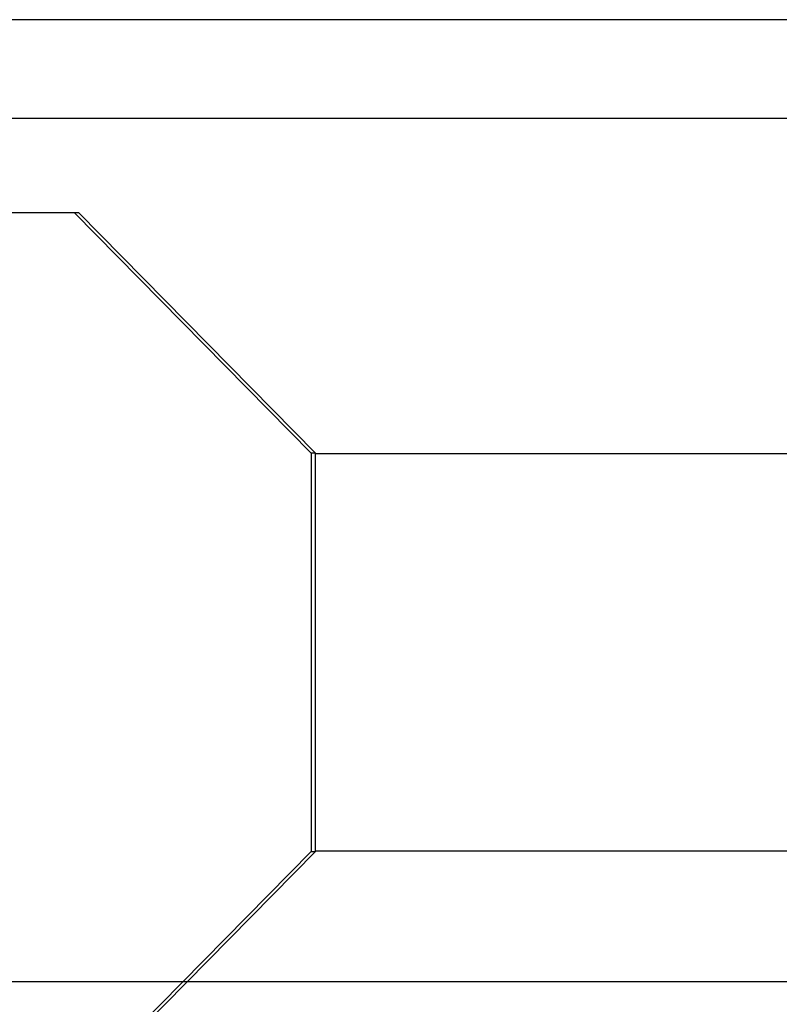
# Model space of a CAD drawing. Extents: x -33.1 to 33.1, y -28.9 to 28.9.
# Drawn here: x -10.5 to -7.9, y 15.8 to 19.2 of the extents above; entities that cross this region are included whole.
import ezdxf

# ---------------------------------------------------------------- set-up
doc = ezdxf.new("R2010")
doc.units = 0
doc.layers.get('0').update_dxf_attribs({"linetype": 'CONTINUOUS'})

msp = doc.modelspace()

# ---------------------------------------------------------------- linework, layer by layer
at = {"color": 0}
for points in [[(-5.7162, 19.2041), (-5.7162, 19.2041), (-6.026, 19.2041), (-6.3359, 19.2041), (-6.6458, 19.2041), (-6.9557, 19.2041), (-7.2656, 19.2041), (-7.5755, 19.2041), (-7.8854, 19.2041), (-8.1953, 19.2041), (-8.5052, 19.2041), (-8.8151, 19.2041), (-9.125, 19.2041), (-9.4349, 19.2041), (-9.7448, 19.2041), (-10.0547, 19.2041), (-10.3646, 19.2041), (-10.6745, 19.2041)], [(-5.7162, 18.8671), (-10.6745, 18.8671)], [(-5.7162, 18.8671), (-10.6745, 18.8671)], [(-5.7162, 18.8671), (-10.6745, 18.8671)], [(-5.7162, 18.8671), (-10.6745, 18.8671)], [(-5.7162, 18.8671), (-10.6745, 18.8671)], [(-5.7162, 18.8671), (-10.6745, 18.8671)], [(-5.7162, 18.8671), (-10.6745, 18.8671)], [(-5.7162, 18.8671), (-10.6745, 18.8671)], [(-5.7162, 18.8671), (-10.6745, 18.8671)], [(-5.7162, 18.8671), (-10.6745, 18.8671)], [(-5.7162, 18.8671), (-10.6745, 18.8671)], [(-5.7162, 18.8671), (-10.6745, 18.8671)], [(-5.7162, 18.8671), (-10.6745, 18.8671)], [(-5.7162, 18.8671), (-10.6745, 18.8671)], [(-5.7162, 18.8671), (-10.6745, 18.8671)], [(-5.7162, 18.8671), (-10.6745, 18.8671)], [(-5.7162, 18.8671), (-10.6745, 18.8671)], [(-5.7162, 18.8671), (-10.6745, 18.8671)], [(-5.7162, 18.8671), (-10.6745, 18.8671)], [(-5.7162, 18.8671), (-10.6745, 18.8671)], [(-5.7162, 18.8671), (-10.6745, 18.8671)], [(-10.2869, 18.5456), (-10.7633, 18.5456)], [(-10.2869, 18.5456), (-10.7633, 18.5456)], [(-10.2869, 18.5456), (-10.7633, 18.5456)], [(-10.2869, 18.5456), (-10.7633, 18.5456)], [(-10.2869, 18.5456), (-10.7633, 18.5456)], [(-10.2869, 18.5456), (-10.7633, 18.5456)], [(-10.2869, 18.5456), (-10.7633, 18.5456)], [(-10.2869, 18.5456), (-10.7633, 18.5456)], [(-10.2869, 18.5456), (-10.7633, 18.5456)], [(-10.2869, 18.5456), (-10.7633, 18.5456)], [(-10.2869, 18.5456), (-10.7633, 18.5456)], [(-10.2869, 18.5456), (-10.7633, 18.5456)], [(-10.2869, 18.5456), (-10.7633, 18.5456)], [(-10.2869, 18.5456), (-10.7633, 18.5456)], [(-10.2869, 18.5456), (-10.7633, 18.5456)], [(-10.2869, 18.5456), (-10.7633, 18.5456)], [(-10.2869, 18.5456), (-10.7633, 18.5456)], [(-10.2869, 18.5456), (-10.7633, 18.5456)], [(-10.2869, 18.5456), (-10.7633, 18.5456)], [(-10.2869, 18.5456), (-10.7633, 18.5456)], [(-10.2869, 18.5456), (-10.7633, 18.5456)], [(-10.2869, 18.5456), (-10.2869, 18.5456)], [(-9.4793, 17.7256), (-10.2869, 18.5456)], [(-9.4793, 17.7256), (-10.2869, 18.5456)], [(-9.4793, 17.7256), (-10.2869, 18.5456)], [(-9.4793, 17.7256), (-10.2869, 18.5456)], [(-9.4793, 17.7256), (-10.2869, 18.5456)], [(-9.4793, 17.7256), (-10.2869, 18.5456)], [(-9.4793, 17.7256), (-10.2869, 18.5456)], [(-9.4793, 17.7256), (-10.2869, 18.5456)], [(-9.4793, 17.7256), (-10.2869, 18.5456)], [(-9.4793, 17.7256), (-10.2869, 18.5456)], [(-9.4793, 17.7256), (-10.2869, 18.5456)], [(-9.4793, 17.7256), (-10.2869, 18.5456)], [(-9.4793, 17.7256), (-10.2869, 18.5456)], [(-9.4793, 17.7256), (-10.2869, 18.5456)], [(-9.4793, 17.7256), (-10.2869, 18.5456)], [(-9.4793, 17.7256), (-10.2869, 18.5456)], [(-9.4793, 17.7256), (-10.2869, 18.5456)], [(-9.4793, 17.7256), (-10.2869, 18.5456)], [(-9.4793, 17.7256), (-10.2869, 18.5456)], [(-9.4793, 17.7256), (-10.2869, 18.5456)], [(-9.4793, 17.7256), (-10.2869, 18.5456)], [(-10.2869, 18.5456), (-10.2869, 18.5456)], [(-10.2869, 18.5456), (-10.2869, 18.5456)], [(-10.2715, 18.5456), (-10.2869, 18.5456)], [(-10.2715, 18.5456), (-10.2869, 18.5456)], [(-10.2715, 18.5456), (-10.2869, 18.5456)], [(-10.2715, 18.5456), (-10.2869, 18.5456)], [(-10.2715, 18.5456), (-10.2869, 18.5456)], [(-10.2715, 18.5456), (-10.2869, 18.5456)], [(-10.2715, 18.5456), (-10.2869, 18.5456)], [(-10.2715, 18.5456), (-10.2869, 18.5456)], [(-10.2715, 18.5456), (-10.2869, 18.5456)], [(-10.2715, 18.5456), (-10.2869, 18.5456)], [(-10.2715, 18.5456), (-10.2869, 18.5456)], [(-10.2715, 18.5456), (-10.2869, 18.5456)], [(-10.2715, 18.5456), (-10.2869, 18.5456)], [(-10.2715, 18.5456), (-10.2869, 18.5456)], [(-10.2715, 18.5456), (-10.2869, 18.5456)], [(-10.2715, 18.5456), (-10.2869, 18.5456)], [(-10.2715, 18.5456), (-10.2869, 18.5456)], [(-10.2715, 18.5456), (-10.2869, 18.5456)], [(-10.2715, 18.5456), (-10.2869, 18.5456)], [(-10.2715, 18.5456), (-10.2869, 18.5456)], [(-10.2715, 18.5456), (-10.2869, 18.5456)], [(-10.2715, 18.5456), (-10.2715, 18.5456)], [(-10.2715, 18.5456), (-9.4639, 17.7256)], [(-10.2715, 18.5456), (-9.4639, 17.7256)], [(-10.2715, 18.5456), (-9.4639, 17.7256)], [(-10.2715, 18.5456), (-9.4639, 17.7256)], [(-10.2715, 18.5456), (-9.4639, 17.7256)], [(-10.2715, 18.5456), (-9.4639, 17.7256)], [(-10.2715, 18.5456), (-9.4639, 17.7256)], [(-10.2715, 18.5456), (-9.4639, 17.7256)], [(-10.2715, 18.5456), (-9.4639, 17.7256)], [(-10.2715, 18.5456), (-9.4639, 17.7256)], [(-10.2715, 18.5456), (-9.4639, 17.7256)], [(-10.2715, 18.5456), (-9.4639, 17.7256)], [(-10.2715, 18.5456), (-9.4639, 17.7256)], [(-10.2715, 18.5456), (-9.4639, 17.7256)], [(-10.2715, 18.5456), (-9.4639, 17.7256)], [(-10.2715, 18.5456), (-9.4639, 17.7256)], [(-10.2715, 18.5456), (-9.4639, 17.7256)], [(-10.2715, 18.5456), (-9.4639, 17.7256)], [(-10.2715, 18.5456), (-9.4639, 17.7256)], [(-10.2715, 18.5456), (-9.4639, 17.7256)], [(-10.2715, 18.5456), (-9.4639, 17.7256)], [(-10.2715, 18.5456), (-10.2715, 18.5456)], [(-9.4793, 17.7256), (-9.4793, 17.7256)], [(-9.4793, 17.7256), (-9.4793, 16.3656)], [(-9.4793, 17.7256), (-9.4793, 16.3656)], [(-9.4793, 17.7256), (-9.4793, 16.3656)], [(-9.4793, 17.7256), (-9.4793, 16.3656)], [(-9.4793, 17.7256), (-9.4793, 16.3656)], [(-9.4793, 17.7256), (-9.4793, 16.3656)], [(-9.4793, 17.7256), (-9.4793, 16.3656)], [(-9.4793, 17.7256), (-9.4793, 16.3656)], [(-9.4793, 17.7256), (-9.4793, 16.3656)], [(-9.4793, 17.7256), (-9.4793, 16.3656)], [(-9.4793, 17.7256), (-9.4793, 16.3656)], [(-9.4793, 17.7256), (-9.4793, 16.3656)], [(-9.4793, 17.7256), (-9.4793, 16.3656)], [(-9.4793, 17.7256), (-9.4793, 16.3656)], [(-9.4793, 17.7256), (-9.4793, 16.3656)], [(-9.4793, 17.7256), (-9.4793, 16.3656)], [(-9.4793, 17.7256), (-9.4793, 16.3656)], [(-9.4793, 17.7256), (-9.4793, 16.3656)], [(-9.4793, 17.7256), (-9.4793, 16.3656)], [(-9.4793, 17.7256), (-9.4793, 16.3656)], [(-9.4793, 17.7256), (-9.4793, 16.3656)], [(-9.4793, 17.7256), (-9.4793, 17.7256)], [(-9.4793, 17.7256), (-9.4793, 17.7256)], [(-9.4639, 17.7256), (-9.4793, 17.7256)], [(-9.4639, 17.7256), (-9.4793, 17.7256)], [(-9.4639, 17.7256), (-9.4793, 17.7256)], [(-9.4639, 17.7256), (-9.4793, 17.7256)], [(-9.4639, 17.7256), (-9.4793, 17.7256)], [(-9.4639, 17.7256), (-9.4793, 17.7256)], [(-9.4639, 17.7256), (-9.4793, 17.7256)], [(-9.4639, 17.7256), (-9.4793, 17.7256)], [(-9.4639, 17.7256), (-9.4793, 17.7256)], [(-9.4639, 17.7256), (-9.4793, 17.7256)], [(-9.4639, 17.7256), (-9.4793, 17.7256)], [(-9.4639, 17.7256), (-9.4793, 17.7256)], [(-9.4639, 17.7256), (-9.4793, 17.7256)], [(-9.4639, 17.7256), (-9.4793, 17.7256)], [(-9.4639, 17.7256), (-9.4793, 17.7256)], [(-9.4639, 17.7256), (-9.4793, 17.7256)], [(-9.4639, 17.7256), (-9.4793, 17.7256)], [(-9.4639, 17.7256), (-9.4793, 17.7256)], [(-9.4639, 17.7256), (-9.4793, 17.7256)], [(-9.4639, 17.7256), (-9.4793, 17.7256)], [(-9.4639, 17.7256), (-9.4793, 17.7256)], [(-9.4639, 17.7256), (-9.4639, 17.7256)], [(-9.4639, 17.7256), (-9.4639, 17.7256)], [(-9.4639, 16.3656), (-9.4639, 17.7256)], [(-9.4639, 16.3656), (-9.4639, 17.7256)], [(-9.4639, 16.3656), (-9.4639, 17.7256)], [(-9.4639, 16.3656), (-9.4639, 17.7256)], [(-9.4639, 16.3656), (-9.4639, 17.7256)], [(-9.4639, 16.3656), (-9.4639, 17.7256)], [(-9.4639, 16.3656), (-9.4639, 17.7256)], [(-9.4639, 16.3656), (-9.4639, 17.7256)], [(-9.4639, 16.3656), (-9.4639, 17.7256)], [(-9.4639, 16.3656), (-9.4639, 17.7256)], [(-9.4639, 16.3656), (-9.4639, 17.7256)], [(-9.4639, 16.3656), (-9.4639, 17.7256)], [(-9.4639, 16.3656), (-9.4639, 17.7256)], [(-9.4639, 16.3656), (-9.4639, 17.7256)], [(-9.4639, 16.3656), (-9.4639, 17.7256)], [(-9.4639, 16.3656), (-9.4639, 17.7256)], [(-9.4639, 16.3656), (-9.4639, 17.7256)], [(-9.4639, 16.3656), (-9.4639, 17.7256)], [(-9.4639, 16.3656), (-9.4639, 17.7256)], [(-9.4639, 16.3656), (-9.4639, 17.7256)], [(-9.4639, 16.3656), (-9.4639, 17.7256)], [(-9.4639, 17.7256), (-9.4639, 17.7256)], [(-9.4639, 17.7243), (-9.4639, 17.7243)], [(-9.4639, 17.7243), (-5.4906, 17.7243)], [(-9.4639, 17.7243), (-5.4906, 17.7243)], [(-9.4639, 17.7243), (-5.4906, 17.7243)], [(-9.4639, 17.7243), (-5.4906, 17.7243)], [(-9.4639, 17.7243), (-5.4906, 17.7243)], [(-9.4639, 17.7243), (-5.4906, 17.7243)], [(-9.4639, 17.7243), (-5.4906, 17.7243)], [(-9.4639, 17.7243), (-5.4906, 17.7243)], [(-9.4639, 17.7243), (-5.4906, 17.7243)], [(-9.4639, 17.7243), (-5.4906, 17.7243)], [(-9.4639, 17.7243), (-5.4906, 17.7243)], [(-9.4639, 17.7243), (-5.4906, 17.7243)], [(-9.4639, 17.7243), (-5.4906, 17.7243)], [(-9.4639, 17.7243), (-5.4906, 17.7243)], [(-9.4639, 17.7243), (-5.4906, 17.7243)], [(-9.4639, 17.7243), (-5.4906, 17.7243)], [(-9.4639, 17.7243), (-5.4906, 17.7243)], [(-9.4639, 17.7243), (-5.4906, 17.7243)], [(-9.4639, 17.7243), (-5.4906, 17.7243)], [(-9.4639, 17.7243), (-5.4906, 17.7243)], [(-9.4639, 17.7243), (-5.4906, 17.7243)], [(-10.2869, 15.5456), (-9.4793, 16.3656)], [(-10.2869, 15.5456), (-9.4793, 16.3656)], [(-10.2869, 15.5456), (-9.4793, 16.3656)], [(-10.2869, 15.5456), (-9.4793, 16.3656)], [(-10.2869, 15.5456), (-9.4793, 16.3656)], [(-10.2869, 15.5456), (-9.4793, 16.3656)], [(-10.2869, 15.5456), (-9.4793, 16.3656)], [(-10.2869, 15.5456), (-9.4793, 16.3656)], [(-10.2869, 15.5456), (-9.4793, 16.3656)], [(-10.2869, 15.5456), (-9.4793, 16.3656)], [(-10.2869, 15.5456), (-9.4793, 16.3656)], [(-10.2869, 15.5456), (-9.4793, 16.3656)], [(-10.2869, 15.5456), (-9.4793, 16.3656)], [(-10.2869, 15.5456), (-9.4793, 16.3656)], [(-10.2869, 15.5456), (-9.4793, 16.3656)], [(-10.2869, 15.5456), (-9.4793, 16.3656)], [(-10.2869, 15.5456), (-9.4793, 16.3656)], [(-10.2869, 15.5456), (-9.4793, 16.3656)], [(-10.2869, 15.5456), (-9.4793, 16.3656)], [(-10.2869, 15.5456), (-9.4793, 16.3656)], [(-10.2869, 15.5456), (-9.4793, 16.3656)], [(-9.4639, 16.3656), (-10.2715, 15.5456)], [(-9.4639, 16.3656), (-10.2715, 15.5456)], [(-9.4639, 16.3656), (-10.2715, 15.5456)], [(-9.4639, 16.3656), (-10.2715, 15.5456)], [(-9.4639, 16.3656), (-10.2715, 15.5456)], [(-9.4639, 16.3656), (-10.2715, 15.5456)], [(-9.4639, 16.3656), (-10.2715, 15.5456)], [(-9.4639, 16.3656), (-10.2715, 15.5456)], [(-9.4639, 16.3656), (-10.2715, 15.5456)], [(-9.4639, 16.3656), (-10.2715, 15.5456)], [(-9.4639, 16.3656), (-10.2715, 15.5456)], [(-9.4639, 16.3656), (-10.2715, 15.5456)], [(-9.4639, 16.3656), (-10.2715, 15.5456)], [(-9.4639, 16.3656), (-10.2715, 15.5456)], [(-9.4639, 16.3656), (-10.2715, 15.5456)], [(-9.4639, 16.3656), (-10.2715, 15.5456)], [(-9.4639, 16.3656), (-10.2715, 15.5456)], [(-9.4639, 16.3656), (-10.2715, 15.5456)], [(-9.4639, 16.3656), (-10.2715, 15.5456)], [(-9.4639, 16.3656), (-10.2715, 15.5456)], [(-9.4639, 16.3656), (-10.2715, 15.5456)], [(-9.4793, 16.3656), (-9.4793, 16.3656)], [(-9.4793, 16.3656), (-9.4793, 16.3656)], [(-9.4793, 16.3656), (-9.4793, 16.3656)], [(-9.4793, 16.3656), (-9.4639, 16.3656)], [(-9.4793, 16.3656), (-9.4639, 16.3656)], [(-9.4793, 16.3656), (-9.4639, 16.3656)], [(-9.4793, 16.3656), (-9.4639, 16.3656)], [(-9.4793, 16.3656), (-9.4639, 16.3656)], [(-9.4793, 16.3656), (-9.4639, 16.3656)], [(-9.4793, 16.3656), (-9.4639, 16.3656)], [(-9.4793, 16.3656), (-9.4639, 16.3656)], [(-9.4793, 16.3656), (-9.4639, 16.3656)], [(-9.4793, 16.3656), (-9.4639, 16.3656)], [(-9.4793, 16.3656), (-9.4639, 16.3656)], [(-9.4793, 16.3656), (-9.4639, 16.3656)], [(-9.4793, 16.3656), (-9.4639, 16.3656)], [(-9.4793, 16.3656), (-9.4639, 16.3656)], [(-9.4793, 16.3656), (-9.4639, 16.3656)], [(-9.4793, 16.3656), (-9.4639, 16.3656)], [(-9.4793, 16.3656), (-9.4639, 16.3656)], [(-9.4793, 16.3656), (-9.4639, 16.3656)], [(-9.4793, 16.3656), (-9.4639, 16.3656)], [(-9.4793, 16.3656), (-9.4639, 16.3656)], [(-9.4793, 16.3656), (-9.4639, 16.3656)], [(-9.4639, 16.3669), (-9.4639, 16.3669)], [(-5.6338, 16.3669), (-9.4639, 16.3669)], [(-5.6338, 16.3669), (-9.4639, 16.3669)], [(-5.6338, 16.3669), (-9.4639, 16.3669)], [(-5.6338, 16.3669), (-9.4639, 16.3669)], [(-5.6338, 16.3669), (-9.4639, 16.3669)], [(-5.6338, 16.3669), (-9.4639, 16.3669)], [(-5.6338, 16.3669), (-9.4639, 16.3669)], [(-5.6338, 16.3669), (-9.4639, 16.3669)], [(-5.6338, 16.3669), (-9.4639, 16.3669)], [(-5.6338, 16.3669), (-9.4639, 16.3669)], [(-5.6338, 16.3669), (-9.4639, 16.3669)], [(-5.6338, 16.3669), (-9.4639, 16.3669)], [(-5.6338, 16.3669), (-9.4639, 16.3669)], [(-5.6338, 16.3669), (-9.4639, 16.3669)], [(-5.6338, 16.3669), (-9.4639, 16.3669)], [(-5.6338, 16.3669), (-9.4639, 16.3669)], [(-5.6338, 16.3669), (-9.4639, 16.3669)], [(-5.6338, 16.3669), (-9.4639, 16.3669)], [(-5.6338, 16.3669), (-9.4639, 16.3669)], [(-5.6338, 16.3669), (-9.4639, 16.3669)], [(-5.6338, 16.3669), (-9.4639, 16.3669)], [(-9.4639, 16.3656), (-9.4639, 16.3656)], [(-9.4639, 16.3656), (-9.4639, 16.3656)], [(-9.4639, 16.3656), (-9.4639, 16.3656)], [(25.7633, 15.9212), (-13.7334, 15.9212)], [(25.7633, 15.9212), (-13.7334, 15.9212)], [(25.7633, 15.9212), (-13.7334, 15.9212)], [(25.7633, 15.9212), (-13.7334, 15.9212)], [(25.7633, 15.9212), (-13.7334, 15.9212)], [(25.7633, 15.9212), (-13.7334, 15.9212)], [(25.7633, 15.9212), (-13.7334, 15.9212)], [(25.7633, 15.9212), (-13.7334, 15.9212)], [(25.7633, 15.9212), (-13.7334, 15.9212)], [(25.7633, 15.9212), (-13.7334, 15.9212)], [(25.7633, 15.9212), (-13.7334, 15.9212)], [(25.7633, 15.9212), (-13.7334, 15.9212)], [(25.7633, 15.9212), (-13.7334, 15.9212)], [(25.7633, 15.9212), (-13.7334, 15.9212)], [(25.7633, 15.9212), (-13.7334, 15.9212)], [(25.7633, 15.9212), (-13.7334, 15.9212)], [(25.7633, 15.9212), (-13.7334, 15.9212)], [(25.7633, 15.9212), (-13.7334, 15.9212)], [(25.7633, 15.9212), (-13.7334, 15.9212)], [(25.7633, 15.9212), (-13.7334, 15.9212)], [(25.7633, 15.9212), (-13.7334, 15.9212)]]:
    msp.add_lwpolyline(points, dxfattribs=at)

doc.saveas('drawing.dxf')
